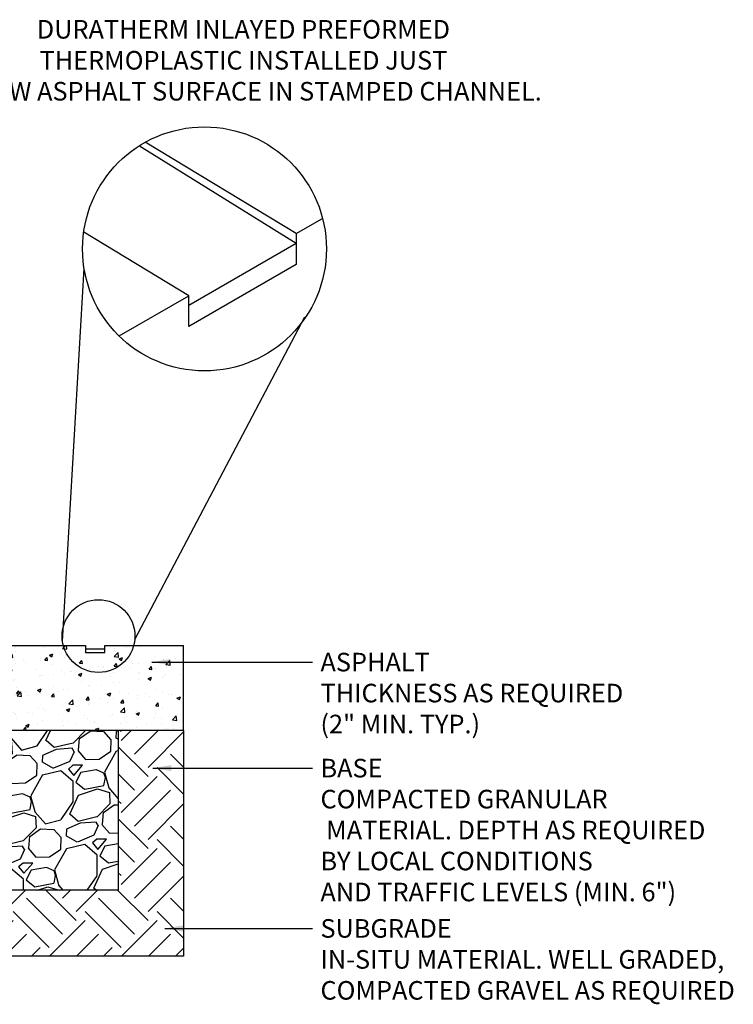
# Model space of a CAD drawing. Extents: x 2 to 219, y 1 to 225.
# Drawn here: x 116 to 207, y 84 to 210 of the extents above; entities that cross this region are included whole.
import ezdxf

# ---------------------------------------------------------------- set-up
doc = ezdxf.new("R2010")
doc.units = 0
doc.header["$LTSCALE"] = 10
doc.header["$MEASUREMENT"] = 0
for name, color, linetype in [('CADdetails-1-FINE', 1, 'CONTINUOUS'), ('CADdetails-11-VERYFINE', 11, 'CONTINUOUS'), ('CADdetails-7-VERYFINE', 7, 'CONTINUOUS'), ('CADdetails-9-EXTRAFINE', 9, 'CONTINUOUS')]:
    doc.layers.add(name, color=color, linetype=linetype)
doc.styles.add('CADdetails-DIMENSIONS', font='ARIALN.TTF', dxfattribs={"height": 2.38})
doc.styles.add('CADdetails-NOTES', font='ARIALN.TTF', dxfattribs={"height": 2.38})
doc.dimstyles.new('CADdetails-LEADER', dxfattribs={"dimtxt": 2.38, "dimasz": 2.38, "dimexe": 0.5, "dimexo": 1.5, "dimgap": 1, "dimtad": 0, "dimzin": 0, "dimdsep": 46, "dimtxsty": 'CADdetails-DIMENSIONS', "dimcen": 1, "dimclrd": 256, "dimclre": 256, "dimclrt": 256, "dimadec": 0, "dimazin": 0, "dimtfac": 1, "dimtdec": 4, "dimtofl": 0, "dimtmove": 0, "dimatfit": 3, "dimfxl": 1, "dimtolj": 1, "dimtzin": 0, "dimarcsym": 0})

msp = doc.modelspace()

# ---------------------------------------------------------------- hatches: boundary and pattern name
at = {"layer": 'CADdetails-9-EXTRAFINE'}
h = msp.add_hatch(dxfattribs=at)
h.set_pattern_fill('AR-CONC', color=256, scale=0.621345, style=0)
h.set_pattern_definition([(50, (127.7463, 127.1758), (4.45666, -0.3899), [0.466, -5.1261]), (355, (127.7463, 127.176), (-0.86212, 4.6737), [0.3728, -4.10088]), (100.4514, (128.1177, 127.1433), (3.59454, 4.2838), [0.39605, -4.3565]), (46.184, (127.7463, 128.4185), (6.63125, -1.02845), [0.699, -7.68915]), (96.636, (128.299, 128.333), (5.8075, 6.05264), [0.59407, -6.53477]), (351.184, (127.746, 128.4185), (5.8075, 6.05264), [0.5592, -6.1513]), (21, (128.3677, 128.108), (3.70885, -2.50165), [0.466, -5.1261]), (326, (128.3677, 128.108), (1.51183, 4.50568), [0.3728, -4.10088]), (71.4514, (128.6767, 127.8994), (5.22068, 2.00403), [0.39605, -4.3565]), (37.5, (127.7463, 127.1758), (0.075555, 2.06842), [0, -4.05117, 0, -4.16301, 0, -4.11641]), (7.5, (127.7463, 127.1758), (1.63457, 2.45066), [0, -2.37354, 0, -3.95797, 0, -1.568896]), (327.5, (126.3607, 127.1758), (3.31688, -0.140144), [0, -1.55336, 0, -4.84649, 0, -6.43092]), (317.5, (125.7394, 127.1758), (3.6236, 0.622), [0, -2.01937, 0, -3.21857, 0, -4.56689])])
h.paths.add_polyline_path([(131.62, 129.387, 0.0228674), (131.6, 129.838), (126.529, 129.838), (126.529, 128.923), (124.065, 128.923), (124.065, 129.838), (121.782, 129.838, 0.0228674), (121.762, 129.387, 1)])
h.paths.add_polyline_path([(121.781, 128.95), (121.637, 129.838), (113.8, 129.838), (113.8, 128.923), (111.337, 128.923), (111.337, 129.838), (101.072, 129.838), (101.072, 128.923), (98.609, 128.923), (98.609, 129.838), (88.344, 129.838), (88.344, 128.923), (85.881, 128.923), (85.881, 129.838), (75.616, 129.838), (75.616, 128.923), (73.152, 128.923), (73.152, 129.838), (62.888, 129.838), (62.888, 128.923), (60.424, 128.923), (60.424, 129.838), (48.848, 129.838), (48.848, 118.948), (136.639, 118.948), (136.639, 129.838), (131.923, 129.838), (131.602, 128.962, -0.9160103)])
h = msp.add_hatch(dxfattribs=at)
h.set_pattern_fill('GRAVEL', color=256, scale=9.941521, angle=18, style=0)
h.set_pattern_definition([(246.0127875, (-2604.1959, -38944.6539), (-47.990696122, -109.671326338), [1.3374925, -132.4119934]), (202.9697407, (-2604.73962, -38945.87587), (110.3872808735, 46.3201355396), [2.295179, -227.2226557]), (150.510447, (-2606.8528, -38946.77155), (128.342571461, -73.283442139), [1.6183603, -160.2178763]), (285.273689, (-2609.7722, -38950.3334), (-51.9870303863, 192.171065283), [2.0900855, -206.918424]), (310.8336542, (-2609.22163, -38952.34967), (-84.139928809, 98.098885133), [2.0494943, -202.9002113]), (15.273689, (-2607.88154, -38953.90034), (-192.171065283, -51.9870303863), [2.0900855, -206.918424]), (55.6942405, (-2605.86528, -38953.34975), (-92.1933387742, -134.4867693313), [2.7640311, -273.6388595]), (90.2553284, (-2604.30745, -38951.06655), (-1.4015383523, 229.513555529), [2.60953, -258.3435606]), (139.4295656, (-2604.31907, -38948.45704), (-115.5768726965, 98.3375366446), [2.0971639, -207.6194511]), (193.2363583, (-2605.9121, -38947.0931), (107.076530426, 24.33813997), [2.3942364, -117.3175288]), (240.3974378, (-2608.24273, -38947.6413), (-79.6662915216, -140.8696187135), [3.0962668, -306.5306447]), (156.8140748, (-2600.3811, -38947.3866), (-84.617231833, 35.224997358), [1.0567936, -104.623024]), (189.4692344, (-2601.35255, -38946.9705), (129.0585259964, 21.0273895226), [2.0105434, -199.044276]), (243, (-2603.336, -38947.301), (3.0720989, -9.4549483), [1.4059398, -12.653494]), (221.1985905, (-2604.3662, -38946.3817), (41.130543717, 34.27039131), [0.7571264, -74.9552418]), (309.8014095, (-2604.9359, -38946.8804), (-18.67124512, 25.29274602), [1.0707316, -52.4659973]), (48.9637565, (-2604.2505, -38947.703), (22.22064708, 28.12619344), [1.7390603, -56.2294703]), (179.565051, (-2603.1087, -38946.3913), (21.98199557, -3.31075045), [1.257513, -30.1803368]), (34.3895403, (-2610.41975, -38948.66224), (85.333186368, 59.085834304), [1.7616375, -174.4025632]), (88.346176, (-2608.966, -38947.66724), (-4.026704983, -116.292827232), [1.4779165, -146.313418]), (311.1985905, (-2603.7231, -38944.5003), (-34.27039131, 41.130543717), [1.5142428, -74.1981254]), (1.6104597, (-2602.72575, -38945.63965), (-103.7657799794, -2.3561444), [1.7616375, -174.4025632]), (357.4439548, (-2608.515, -38954.5243), (-53.418939457, 3.54940196), [1.698807, -83.2415854]), (312.7751406, (-2606.8179, -38954.6001), (-81.067829874, 88.643936815), [1.423407, -140.9175115]), (84.8014095, (-2600.5565, -38953.9245), (3.54940196, 53.418939457), [1.5142428, -74.1981254]), (35.3540246, (-2600.4193, -38952.4165), (-110.625932385, -77.757079427), [1.666507, -164.9837522]), (87.4439548, (-2605.1894, -38955.4298), (-3.54940196, -53.418939457), [0.8494036, -84.090989]), (119.3099325, (-2601.1238, -38954.1088), (-21.74334406, 34.74769433), [0.5069182, -50.1850914]), (183.9637565, (-2601.372, -38953.6668), (31.43694389, -0.23865151), [2.0494943, -38.9404469]), (204.009006, (-2603.41654, -38953.8085), (91.477384239, 40.175937669), [1.8993276, -188.0331642]), (321.6900675, (-2603.974, -38948.554), (-15.59914619, 15.8377977), [1.433786, -34.4108776]), (11.1572266, (-2602.84894, -38949.4428), (166.878319266, 33.3157852633), [2.5032153, -247.817887]), (78.945396, (-2600.393, -38948.9584), (-16.315100723, -78.473033962), [1.0235392, -101.330684]), (108, (-2600.197, -38947.954), (-12.5270473, 6.3828494), [0.5964913, -9.3450297]), (138.2564372, (-2603.6978, -38953.5863), (59.324485816, -53.896242481), [1.3811159, -136.7309076]), (66.0127875, (-2604.7283, -38952.6667), (47.990696122, 109.671326338), [2.674985, -131.074501]), (18, (-2603.641, -38950.223), (6.3828494, 12.5270473), [2.5847955, -7.3567255]), (343.3048465, (-2601.18254, -38949.424), (116.05417572, -35.46364887), [1.5718936, -155.617355]), (272.054604, (-2599.6769, -38949.8756), (2.833447423, -40.891892205), [1.4475053, -70.92786]), (225.6459754, (-2599.625, -38951.32217), (-148.9230286786, -152.9193629424), [2.3567867, -233.3222702]), (193.4260787, (-2601.2726, -38953.00735), (-125.9864270612, -30.48233784), [2.4933235, -246.8387544])])
h.paths.add_polyline_path([(128.265, 118.948), (48.848, 118.948), (48.848, 98.498), (128.265, 98.498)])
h = msp.add_hatch(dxfattribs=at)
h.set_pattern_fill('EARTH', color=256, scale=26.094007, angle=45, style=0)
h.set_pattern_definition([(45, (-2607.9314, -38956.321), (1e-15, 9.2256247), [6.5235018, -6.5235018]), (45, (-2609.661, -38954.591), (1e-15, 9.2256247), [6.5235018, -6.5235018]), (45, (-2611.391, -38952.861), (1e-15, 9.2256247), [6.5235018, -6.5235018]), (135, (-2611.391, -38951.708), (-9.2256247, 2e-15), [6.5235018, -6.5235018]), (135, (-2609.661, -38949.978), (-9.2256247, 2e-15), [6.5235018, -6.5235018]), (135, (-2607.9314, -38948.2483), (-9.2256247, 2e-15), [6.5235018, -6.5235018])])
h.paths.add_polyline_path([(136.639, 118.948), (128.265, 118.948), (128.265, 98.498), (48.848, 98.498), (48.848, 90.053), (136.639, 90.053)])

# ---------------------------------------------------------------- linework, layer by layer
at = {"layer": 'CADdetails-1-FINE'}
for p, q in [((151.075, 182.601), (131.693, 194.29)), ((130.987, 193.861), (151.075, 181.386)), ((151.075, 182.601), (154.45, 184.55)), ((137.299, 174.646), (123.834, 182.766)), ((151.075, 182.601), (151.075, 178.65)), ((137.299, 173.428), (151.075, 181.386)), ((151.075, 178.65), (137.299, 170.693)), ((128.366, 169.488), (137.299, 174.646)), ((137.299, 170.693), (137.299, 174.646)), ((136.639, 118.948), (136.639, 129.838)), ((136.639, 118.948), (48.848, 118.948)), ((128.265, 118.948), (128.265, 98.498)), ((136.639, 118.948), (136.639, 90.053)), ((128.265, 98.498), (48.848, 98.498)), ((136.639, 90.053), (48.848, 90.053))]:
    msp.add_line(p, q, dxfattribs=at)
at = {"layer": 'CADdetails-11-VERYFINE'}
for p, q in [((113.8, 129.838), (124.065, 129.838)), ((124.065, 129.398), (126.529, 129.398)), ((126.529, 129.838), (136.639, 129.838))]:
    msp.add_line(p, q, dxfattribs=at)
at = {"layer": 'CADdetails-11-VERYFINE', "flags": 128}
msp.add_lwpolyline([(124.065, 129.838), (124.065, 128.923), (126.529, 128.923), (126.529, 129.838)], dxfattribs=at)
at = {"layer": 'CADdetails-7-VERYFINE'}
for p, q in [((121.129, 130.409), (123.891, 178.128)), ((130.371, 130.622), (152.174, 171.951))]:
    msp.add_line(p, q, dxfattribs=at)
at = {"layer": 'CADdetails-7-VERYFINE', "ltscale": 0.125}
msp.add_circle((139.316, 180.637), 15.627, dxfattribs=at)
at = {"layer": 'CADdetails-7-VERYFINE', "ltscale": 0.03125}
msp.add_circle((125.735, 131.045), 4.661, dxfattribs=at)

# ---------------------------------------------------------------- texts
at = {"layer": 'CADdetails-7-VERYFINE', "char_height": 2.38}
for s, insert, attachment_point, style in [('DURATHERM INLAYED PREFORMED \\PTHERMOPLASTIC INSTALLED JUST \\PBELOW ASPHALT SURFACE IN STAMPED CHANNEL.', (144.303, 209.957), 2, 'CADdetails-NOTES'), ('\\A1;ASPHALT\\PTHICKNESS AS REQUIRED\\P(2" MIN. TYP.)', (154.18, 128.899), 1, 'CADdetails-DIMENSIONS'), ('\\A1;BASE \\PCOMPACTED GRANULAR\\P MATERIAL. DEPTH AS REQUIRED \\PBY LOCAL CONDITIONS\\PAND TRAFFIC LEVELS (MIN. 6")', (154.18, 115.319), 1, 'CADdetails-DIMENSIONS'), ('SUBGRADE\\PIN-SITU MATERIAL. WELL GRADED,\\PCOMPACTED GRAVEL AS REQUIRED', (154.18, 94.785), 1, 'CADdetails-DIMENSIONS')]:
    msp.add_mtext(s, dxfattribs=dict(at, insert=insert, attachment_point=attachment_point, style=style))

# ---------------------------------------------------------------- leaders
at = {"layer": 'CADdetails-7-VERYFINE', "annotation_type": 0, "has_hookline": 1, "hookline_direction": 0}
for points, text_width in [([(132.58, 127.709), (153.18, 127.709)], 34.922), ([(132.693, 114.129), (153.18, 114.129)], 44.537), ([(134.219, 93.595), (153.18, 93.595)], 48.496)]:
    msp.add_leader(points, dimstyle='CADdetails-LEADER', override={"dimgap": 1, "dimtad": 0}, dxfattribs=dict(at, text_width=text_width))

doc.saveas('drawing.dxf')
